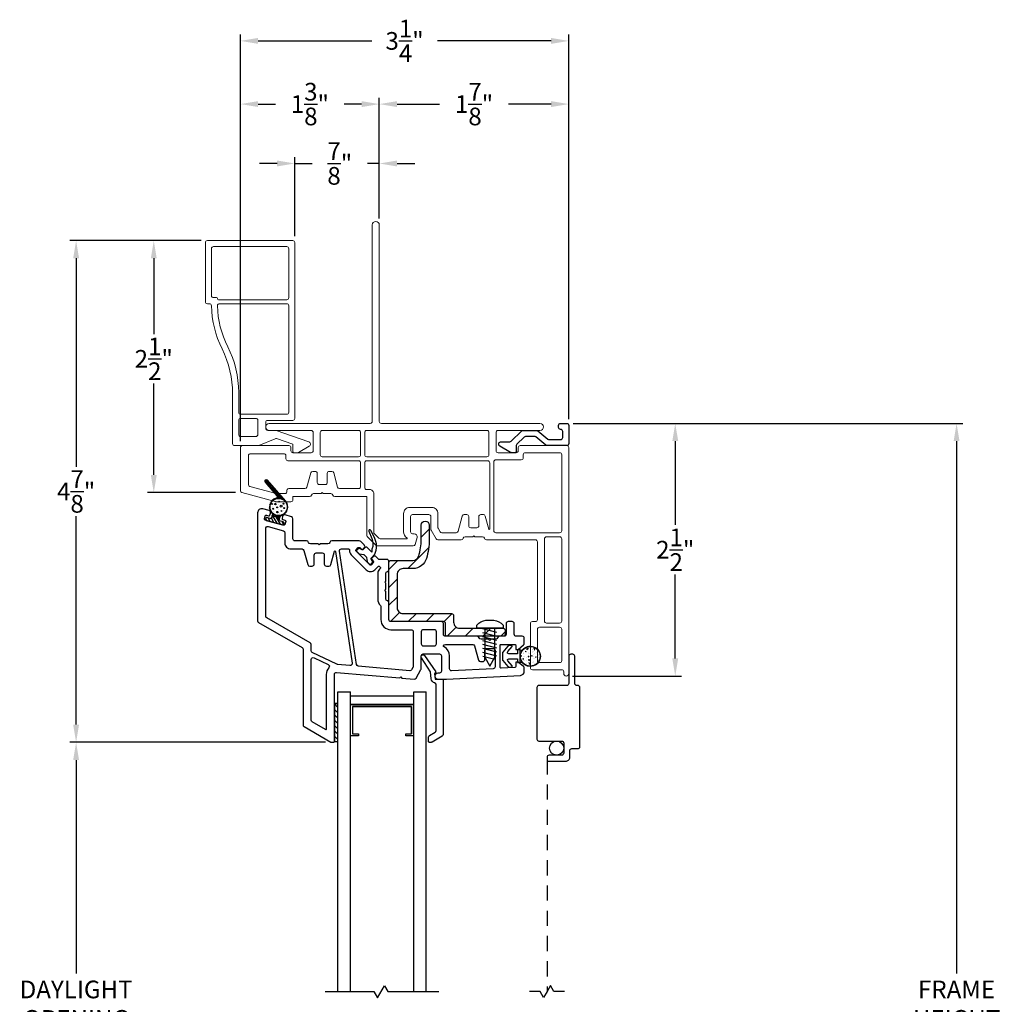
# Model space of a CAD drawing. Extents: x 137.6 to 155.6, y 15.6 to 45.
# Drawn here: x 142.9 to 152.6, y 35.2 to 45 of the extents above; entities that cross this region are included whole.
import ezdxf

# ---------------------------------------------------------------- set-up
doc = ezdxf.new("R2010")
doc.units = 0
doc.header["$LTSCALE"] = 0.3
doc.header["$MEASUREMENT"] = 0
doc.linetypes.add('DASHED', pattern=[0.75, 0.5, -0.25])
doc.linetypes.add('HIDDEN2', pattern=[0.1875, 0.125, -0.0625])
doc.layers.add('HIDDEN', color=1, linetype='HIDDEN2')
doc.styles.add('ARCHITECTURAL', font='simplex.shx')
doc.dimstyles.new('DIM-MMSTACKED', dxfattribs={"dimscale": 0, "dimtxt": 0.125, "dimasz": 0.125, "dimexe": 0.063, "dimexo": 0.063, "dimgap": 0.07, "dimtad": 0, "dimtih": 1, "dimtoh": 1, "dimdec": 4, "dimzin": 4, "dimdsep": 46, "dimlunit": 4, "dimtxsty": 'ARCHITECTURAL', "dimcen": 0.02, "dimclrt": 7, "dimadec": 0, "dimazin": 0, "dimtfac": 0.75, "dimtdec": 4, "dimtmove": 2, "dimatfit": 3, "dimfxl": 0, "dimfrac": 1, "dimtolj": 1, "dimtzin": 4, "dimarcsym": 0})

# ---------------------------------------------------------------- blocks, each defined once
blk = doc.blocks.new('*D5')
at = {"color": 0, "lineweight": -2, "ltscale": 3.333333}
for p, q in [((145.9114, 37.8283), (143.3798, 37.8283)), ((143.4428, 37.6533), (143.4428, 35.5391)), ((143.4428, 32.8183), (143.4428, 34.9325)), ((145.9114, 32.6433), (143.3798, 32.6433))]:
    blk.add_line(p, q, dxfattribs=at)
at = {"color": 0, "ltscale": 3.333333}
for points in [[(143.4137, 37.6533), (143.472, 37.6533), (143.4428, 37.8283)], [(143.4137, 32.8183), (143.472, 32.8183), (143.4428, 32.6433)]]:
    blk.add_solid(points, dxfattribs=at)
at = {"layer": 'Defpoints', "color": 0, "ltscale": 3.333333}
for p in [(145.9744, 37.8283), (143.4428, 32.6433), (145.9744, 32.6433)]:
    blk.add_point(p, dxfattribs=at)
at = {"color": 7, "ltscale": 3.333333, "insert": (143.4428, 35.4691), "char_height": 0.175, "attachment_point": 2, "style": 'ARCHITECTURAL'}
blk.add_mtext('\\A1;DAYLIGHT\\POPENING', dxfattribs=at)
blk = doc.blocks.new('*D6')
at = {"color": 0, "lineweight": -2, "ltscale": 3.333333}
for p, q in [((145.069, 41.2653), (145.069, 44.2103)), ((146.444, 43.0138), (146.444, 44.2103)), ((145.244, 44.1473), (145.4157, 44.1473)), ((146.269, 44.1473), (146.0973, 44.1473))]:
    blk.add_line(p, q, dxfattribs=at)
at = {"color": 0, "ltscale": 3.333333}
for points in [[(145.244, 44.1764), (145.244, 44.1181), (145.069, 44.1473)], [(146.269, 44.1764), (146.269, 44.1181), (146.444, 44.1473)]]:
    blk.add_solid(points, dxfattribs=at)
at = {"layer": 'Defpoints', "color": 0, "ltscale": 3.333333}
for p in [(146.444, 44.1473), (146.444, 42.9508), (145.069, 41.2023)]:
    blk.add_point(p, dxfattribs=at)
at = {"color": 7, "ltscale": 3.333333, "insert": (145.7565, 44.1473), "char_height": 0.175, "attachment_point": 5, "style": 'ARCHITECTURAL'}
blk.add_mtext('\\A1;1\\S3/8;"', dxfattribs=at)
blk = doc.blocks.new('*D7')
at = {"color": 0, "lineweight": -2, "ltscale": 3.333333}
for p, q in [((146.444, 43.0138), (146.444, 44.2103)), ((148.319, 41.029), (148.319, 44.2103)), ((146.619, 44.1473), (147.0407, 44.1473)), ((148.144, 44.1473), (147.7223, 44.1473))]:
    blk.add_line(p, q, dxfattribs=at)
at = {"color": 0, "ltscale": 3.333333}
for points in [[(146.619, 44.1764), (146.619, 44.1181), (146.444, 44.1473)], [(148.144, 44.1764), (148.144, 44.1181), (148.319, 44.1473)]]:
    blk.add_solid(points, dxfattribs=at)
at = {"layer": 'Defpoints', "color": 0, "ltscale": 3.333333}
for p in [(148.319, 44.1473), (146.444, 42.9508), (148.319, 40.966)]:
    blk.add_point(p, dxfattribs=at)
at = {"color": 7, "ltscale": 3.333333, "insert": (147.3815, 44.1473), "char_height": 0.175, "attachment_point": 5, "style": 'ARCHITECTURAL'}
blk.add_mtext('\\A1;1\\S7/8;"', dxfattribs=at)
blk = doc.blocks.new('*D8')
at = {"color": 0, "lineweight": -2, "ltscale": 3.333333}
for p, q in [((148.362, 40.986), (152.2208, 40.986)), ((152.1578, 40.811), (152.1578, 35.5391)), ((152.1578, 29.6606), (152.1578, 34.9325)), ((148.362, 29.4856), (152.2208, 29.4856))]:
    blk.add_line(p, q, dxfattribs=at)
at = {"color": 0, "ltscale": 3.333333}
for points in [[(152.1286, 40.811), (152.1869, 40.811), (152.1578, 40.986)], [(152.1286, 29.6606), (152.1869, 29.6606), (152.1578, 29.4856)]]:
    blk.add_solid(points, dxfattribs=at)
at = {"layer": 'Defpoints', "color": 0, "ltscale": 3.333333}
for p in [(148.299, 40.986), (148.299, 29.4856), (152.1578, 29.4856)]:
    blk.add_point(p, dxfattribs=at)
at = {"color": 7, "ltscale": 3.333333, "insert": (152.1578, 35.2358), "char_height": 0.175, "attachment_point": 5, "style": 'ARCHITECTURAL'}
blk.add_mtext('\\A1;FRAME\\PHEIGHT', dxfattribs=at)
blk = doc.blocks.new('*D10')
at = {"color": 0, "lineweight": -2, "ltscale": 3.333333}
for p, q in [((145.069, 40.8088), (145.069, 44.8359)), ((145.244, 44.7729), (146.3698, 44.7729)), ((148.144, 44.7729), (147.0182, 44.7729)), ((148.319, 41.029), (148.319, 44.8359))]:
    blk.add_line(p, q, dxfattribs=at)
at = {"color": 0, "ltscale": 3.333333}
for points in [[(145.244, 44.8021), (145.244, 44.7437), (145.069, 44.7729)], [(148.144, 44.8021), (148.144, 44.7437), (148.319, 44.7729)]]:
    blk.add_solid(points, dxfattribs=at)
at = {"layer": 'Defpoints', "color": 0, "ltscale": 3.333333}
for p in [(148.319, 44.7729), (148.319, 40.966), (145.069, 40.7458)]:
    blk.add_point(p, dxfattribs=at)
at = {"color": 7, "ltscale": 3.333333, "insert": (146.694, 44.7729), "char_height": 0.175, "attachment_point": 5, "style": 'ARCHITECTURAL'}
blk.add_mtext('\\A1;3\\S1/4;"', dxfattribs=at)
blk = doc.blocks.new('*D11')
at = {"color": 0, "lineweight": -2, "ltscale": 3.333333}
for p, q in [((148.362, 40.986), (149.4362, 40.986)), ((149.3732, 40.811), (149.3732, 39.9803)), ((149.3732, 38.6595), (149.3732, 39.4903)), ((148.357, 38.4845), (149.4362, 38.4845))]:
    blk.add_line(p, q, dxfattribs=at)
at = {"color": 0, "ltscale": 3.333333}
for points in [[(149.344, 40.811), (149.4024, 40.811), (149.3732, 40.986)], [(149.344, 38.6595), (149.4024, 38.6595), (149.3732, 38.4845)]]:
    blk.add_solid(points, dxfattribs=at)
at = {"layer": 'Defpoints', "color": 0, "ltscale": 3.333333}
for p in [(148.299, 40.986), (148.294, 38.4845), (149.3732, 38.4845)]:
    blk.add_point(p, dxfattribs=at)
at = {"color": 7, "ltscale": 3.333333, "insert": (149.3732, 39.7353), "char_height": 0.175, "attachment_point": 5, "style": 'ARCHITECTURAL'}
blk.add_mtext('\\A1;2\\S1/2;"', dxfattribs=at)
blk = doc.blocks.new('*D12')
at = {"color": 0, "lineweight": -2, "ltscale": 3.333333}
for p, q in [((144.679, 42.7958), (144.1484, 42.7958)), ((144.2114, 42.6208), (144.2114, 41.8702)), ((144.2114, 40.4756), (144.2114, 41.3802)), ((145.0207, 40.3006), (144.1484, 40.3006))]:
    blk.add_line(p, q, dxfattribs=at)
at = {"color": 0, "ltscale": 3.333333}
for points in [[(144.1823, 42.6208), (144.2406, 42.6208), (144.2114, 42.7958)], [(144.1823, 40.4756), (144.2406, 40.4756), (144.2114, 40.3006)]]:
    blk.add_solid(points, dxfattribs=at)
at = {"layer": 'Defpoints', "color": 0, "ltscale": 3.333333}
for p in [(144.742, 42.7958), (144.2114, 40.3006), (145.0837, 40.3006)]:
    blk.add_point(p, dxfattribs=at)
at = {"color": 7, "ltscale": 3.333333, "insert": (144.2114, 41.6252), "char_height": 0.175, "attachment_point": 5, "style": 'ARCHITECTURAL'}
blk.add_mtext('\\A1;2\\S1/2;"', dxfattribs=at)
blk = doc.blocks.new('*D28')
at = {"color": 0, "lineweight": -2, "ltscale": 3.333333}
for p, q in [((144.679, 42.7958), (143.3798, 42.7958)), ((143.4428, 42.6208), (143.4428, 40.557)), ((143.4428, 38.0033), (143.4428, 40.067)), ((145.9114, 37.8283), (143.3798, 37.8283))]:
    blk.add_line(p, q, dxfattribs=at)
at = {"color": 0, "ltscale": 3.333333}
for points in [[(143.4137, 42.6208), (143.472, 42.6208), (143.4428, 42.7958)], [(143.4137, 38.0033), (143.472, 38.0033), (143.4428, 37.8283)]]:
    blk.add_solid(points, dxfattribs=at)
at = {"layer": 'Defpoints', "color": 0, "ltscale": 3.333333}
for p in [(144.742, 42.7958), (143.4428, 37.8283), (145.9744, 37.8283)]:
    blk.add_point(p, dxfattribs=at)
at = {"color": 7, "ltscale": 3.333333, "insert": (143.4428, 40.312), "char_height": 0.175, "attachment_point": 5, "style": 'ARCHITECTURAL'}
blk.add_mtext('\\A1;4\\S7/8;"', dxfattribs=at)
blk = doc.blocks.new('*D29')
at = {"color": 0, "lineweight": -2, "ltscale": 3.333333}
for p, q in [((145.607, 42.8388), (145.607, 43.6223)), ((146.444, 43.0138), (146.444, 43.6223)), ((145.432, 43.5593), (145.257, 43.5593)), ((145.607, 43.5593), (145.7781, 43.5593)), ((146.444, 43.5593), (146.3265, 43.5593)), ((146.619, 43.5593), (146.794, 43.5593))]:
    blk.add_line(p, q, dxfattribs=at)
at = {"color": 0, "ltscale": 3.333333}
for points in [[(145.432, 43.5885), (145.432, 43.5302), (145.607, 43.5593)], [(146.619, 43.5885), (146.619, 43.5302), (146.444, 43.5593)]]:
    blk.add_solid(points, dxfattribs=at)
at = {"layer": 'Defpoints', "color": 0, "ltscale": 3.333333}
for p in [(146.444, 43.5593), (146.444, 42.9508), (145.607, 42.7758)]:
    blk.add_point(p, dxfattribs=at)
at = {"color": 7, "ltscale": 3.333333, "insert": (146.0523, 43.5593), "char_height": 0.175, "attachment_point": 5, "style": 'ARCHITECTURAL'}
blk.add_mtext('\\A1;\\S7/8;"', dxfattribs=at)

msp = doc.modelspace()

# ---------------------------------------------------------------- linework, layer by layer
at = {"lineweight": 5}
for points in [[(145.769, 40.9158), (145.3539, 40.9158, -0.997159), (145.3539, 40.9858), (146.354, 40.9858, 0.414214), (146.374, 41.0058), (146.374, 42.9508, -1), (146.444, 42.9508), (146.444, 41.0058, 0.414214), (146.464, 40.9858), (148.0341, 40.9858, -0.997159), (148.0341, 40.9158), (147.619, 40.9158)], [(147.619, 40.9158, 0.414214), (147.599, 40.8958), (147.599, 40.7158, 0.414214), (147.619, 40.6958), (147.799, 40.6958, 0.414214), (147.819, 40.7158), (147.819, 40.7458, -0.414214), (147.839, 40.7658), (148.299, 40.7658, -0.414214), (148.319, 40.7458), (148.319, 38.5095, -1), (148.269, 38.5095), (148.269, 38.527, 0.414214), (148.249, 38.547), (147.959, 38.547, -0.414214), (147.939, 38.567), (147.939, 39.0033, -0.414214), (147.959, 39.0233), (147.989, 39.0233, 0.414214), (148.009, 39.0433), (148.009, 39.8133, 0.414214), (147.989, 39.8333), (147.504, 39.8333, -0.341999), (147.4846, 39.8483, 0.341999), (147.4653, 39.8633), (147.3896, 39.8633), (147.379, 39.8739), (147.3684, 39.8633), (147.2927, 39.8633, 0.341999), (147.2734, 39.8483, -0.341999), (147.254, 39.8333), (147.0233, 39.8333, -0.267949), (147.006, 39.8433), (146.9567, 39.9287, -0.131652), (146.954, 39.9387), (146.954, 40.0633, 0.414214), (146.934, 40.0833), (146.774, 40.0833, 0.414214), (146.754, 40.0633), (146.754, 39.9133, 0.414214), (146.774, 39.8933), (146.789, 39.8933, -0.493145), (146.818, 39.8555), (146.7999, 39.7881, -0.339454), (146.7806, 39.7733), (146.4248, 39.7733, -0.198912), (146.4106, 39.7792), (146.3249, 39.8649, -0.198912), (146.319, 39.8791), (146.319, 40.2608), (146.0027, 40.2608, -0.341999), (145.9834, 40.2758, 0.341999), (145.964, 40.2908), (145.8896, 40.2908), (145.879, 40.3014), (145.8684, 40.2908), (145.7927, 40.2908, 0.341999), (145.7734, 40.2758, -0.341999), (145.754, 40.2608), (145.589, 40.2608), (145.589, 40.2308, -0.414214), (145.569, 40.2108), (145.4167, 40.2108, -0.066493), (145.4114, 40.2115), (145.0837, 40.3006, -0.3384), (145.069, 40.3199), (145.069, 40.7458, -0.414214), (145.089, 40.7658), (145.549, 40.7658, -0.414214), (145.569, 40.7458), (145.569, 40.7158, 0.414214), (145.589, 40.6958), (145.769, 40.6958, 0.414214), (145.789, 40.7158), (145.789, 40.8958, 0.414214), (145.769, 40.9158)], [(147.5971, 39.9033), (148.229, 39.9033, 0.414214), (148.249, 39.9233), (148.249, 40.6758, 0.414214), (148.229, 40.6958), (147.889, 40.6958, 0.414214), (147.869, 40.6758), (147.869, 40.6458, -0.414214), (147.849, 40.6258), (147.5971, 40.6258, 0.414214), (147.5771, 40.6058), (147.5771, 39.9233, 0.414214), (147.5971, 39.9033)], [(146.684, 39.9125), (146.684, 40.0933, -0.414214), (146.744, 40.1533), (146.964, 40.1533, -0.414214), (147.024, 40.0933), (147.024, 39.9574, 0.131652), (147.0267, 39.9474), (147.0464, 39.9133, 0.267949), (147.0637, 39.9033), (147.2056, 39.9033, 0.339454), (147.2249, 39.9181), (147.2652, 40.0685, -0.339454), (147.2845, 40.0833), (147.309, 40.0833, -0.414214), (147.329, 40.0633), (147.329, 39.9733, 0.414214), (147.349, 39.9533), (147.379, 39.9533), (147.409, 39.9533, 0.414214), (147.429, 39.9733), (147.429, 40.0633, -0.414214), (147.449, 40.0833), (147.4735, 40.0833, -0.339454), (147.4928, 40.0685), (147.5273, 39.94, 0.876976), (147.5371, 39.9413), (147.5371, 40.5958, 0.414214), (147.5171, 40.6158), (146.319, 40.6158, 0.414214), (146.299, 40.5958), (146.299, 40.3508, 0.414214), (146.319, 40.3308), (146.349, 40.3308, -0.414214), (146.389, 40.2908), (146.389, 39.9081, 0.198912), (146.3949, 39.8939), (146.4396, 39.8492, 0.198912), (146.4538, 39.8433), (146.7153, 39.8433, 0.760246), (146.7179, 39.8526, -0.263162), (146.684, 39.9126)]]:
    msp.add_lwpolyline(points, format="xyb", dxfattribs=at)
at = {"linetype": 'Continuous', "lineweight": 5}
for points in [[(145.2424, 40.7658, 0.097582), (145.25, 40.7673), (145.4135, 40.8343, -0.157727), (145.4258, 40.8353), (145.5895, 40.7808), (145.5895, 40.7058, 0.414214), (145.5995, 40.6958), (145.6349, 40.6958, 0.131652), (145.6449, 40.6985), (145.75, 40.7591, 0.64413), (145.7456, 40.8045), (145.4226, 40.9147, 0.082447), (145.4162, 40.9158), (145.339, 40.9158, -0.414214), (145.319, 40.9358), (145.319, 40.9958, -0.414214), (145.339, 41.0158), (145.587, 41.0158, 0.414214), (145.607, 41.0358), (145.607, 42.7758, 0.414214), (145.587, 42.7958), (144.742, 42.7958, 0.414214), (144.722, 42.7758), (144.722, 42.1908, 0.414214), (144.742, 42.1708), (144.7622, 42.1708, -0.408482), (144.7822, 42.1512, 0.111143), (144.887, 41.7247, -0.116109), (144.992, 41.2787), (144.992, 40.7858, 0.414214), (145.012, 40.7658)], [(145.547, 42.2308), (145.547, 42.7158, 0.414214), (145.527, 42.7358), (144.802, 42.7358, 0.414214), (144.782, 42.7158), (144.782, 42.2508, 0.414214), (144.802, 42.2308), (144.8308, 42.2308, -0.376374), (144.8407, 42.2221), (144.8411, 42.2195, 0.376374), (144.851, 42.2108), (145.527, 42.2108, 0.414214)], [(145.547, 41.0958), (145.547, 42.1508, 0.414214), (145.527, 42.1708), (144.8622, 42.1708, 0.420596), (144.8422, 42.1504, 0.112433), (144.9437, 41.7454, -0.117941), (145.052, 41.2929), (145.052, 41.0958, 0.414214), (145.072, 41.0758), (145.527, 41.0758, 0.414214)], [(145.242, 41.0158), (145.242, 40.8758, -0.414214), (145.222, 40.8558), (145.072, 40.8558, -0.414214), (145.052, 40.8758), (145.052, 41.0158, -0.414214), (145.072, 41.0358), (145.222, 41.0358, -0.414214)]]:
    msp.add_lwpolyline(points, format="xyb", close=True, dxfattribs=at)
at = {"ltscale": 3.333333}
for points in [[(147.638, 40.7592, -0.64413), (147.6424, 40.8045), (147.7347, 40.8045, 0.193811), (147.7486, 40.8101), (147.8529, 40.9104, -0.193811), (147.8667, 40.916), (148.0016, 40.916, -0.173778), (148.0143, 40.9114), (148.1127, 40.8304, 0.173778), (148.1254, 40.8259), (148.239, 40.8259, 0.414578), (148.259, 40.8459), (148.2589, 40.906, 0.41381), (148.2389, 40.926, -0.41381), (148.2189, 40.946), (148.2189, 40.966, -0.414214), (148.2389, 40.986), (148.299, 40.986, -0.414214), (148.319, 40.966), (148.319, 40.7859, -0.414214), (148.299, 40.7658), (148.1039, 40.7658), (148.0967, 40.7658), (148.0912, 40.7704), (147.9928, 40.8514, 0.173778), (147.9801, 40.8559), (147.8909, 40.8559, 0.193811), (147.877, 40.8503), (147.8047, 40.7808, 0.204024), (147.7986, 40.7664), (147.7986, 40.7058, -0.414214), (147.7886, 40.6958), (147.7531, 40.6958, -0.131652), (147.7431, 40.6985)], [(147.716, 38.6335, -0.637612), (147.726, 38.6549), (147.8131, 38.6549), (147.8131, 38.6174), (147.8381, 38.6174), (147.8381, 38.7424), (147.8131, 38.7424), (147.8131, 38.7049), (147.726, 38.7049, -0.637612), (147.716, 38.7263), (147.7576, 38.7756, 0.637612), (147.7528, 38.7859), (147.7265, 38.7859, 0.22129), (147.7166, 38.7813), (147.6661, 38.7213, 0.176724), (147.6631, 38.7129), (147.6631, 38.6469, 0.176724), (147.6661, 38.6385), (147.7166, 38.5785, 0.22129), (147.7265, 38.5739), (147.7528, 38.5739, 0.637612), (147.7576, 38.5842)]]:
    msp.add_lwpolyline(points, format="xyb", close=True, dxfattribs=at)
at = {"lineweight": 5}
for points in [[(145.859, 40.8958), (145.859, 40.6758, 0.414214), (145.879, 40.6558), (146.239, 40.6558, 0.414214), (146.259, 40.6758), (146.259, 40.8958, 0.414214), (146.239, 40.9158), (145.879, 40.9158, 0.414214)], [(147.529, 40.8958, 0.414214), (147.509, 40.9158), (146.319, 40.9158, 0.414214), (146.299, 40.8958), (146.299, 40.6758, 0.414214), (146.319, 40.6558), (147.509, 40.6558, 0.414214), (147.529, 40.6758)], [(145.519, 40.6658, 0.414214), (145.499, 40.6858), (145.169, 40.6858, 0.414214), (145.149, 40.6658), (145.149, 40.3811, 0.3384), (145.1637, 40.3618), (145.4221, 40.2915, 0.066493), (145.4274, 40.2908), (145.509, 40.2908, 0.490314), (145.5284, 40.3158, -0.490314), (145.5477, 40.3408), (145.7082, 40.3408, 0.339454), (145.7276, 40.3556), (145.7652, 40.496, -0.339454), (145.7845, 40.5108), (145.809, 40.5108, -0.414214), (145.829, 40.4908), (145.829, 40.4008, 0.414214), (145.849, 40.3808), (145.909, 40.3808, 0.414214), (145.929, 40.4008), (145.929, 40.4908, -0.414214), (145.949, 40.5108), (145.9735, 40.5108, -0.339454), (145.9928, 40.496), (146.0304, 40.3556, 0.339454), (146.0498, 40.3408), (146.239, 40.3408, 0.414214), (146.259, 40.3608), (146.259, 40.5958, 0.414214), (146.239, 40.6158), (145.539, 40.6158, -0.414214), (145.519, 40.6358)], [(148.079, 39.0283), (148.079, 39.8433, -0.414214), (148.099, 39.8633), (148.229, 39.8633, -0.414214), (148.249, 39.8433), (148.249, 39.0283, -0.414214), (148.229, 39.0083), (148.099, 39.0083, -0.414214)], [(148.009, 38.9483), (148.009, 38.637, 0.414214), (148.029, 38.617), (148.229, 38.617, 0.414214), (148.249, 38.637), (148.249, 38.9483, 0.414214), (148.229, 38.9683), (148.029, 38.9683, 0.414214)]]:
    msp.add_lwpolyline(points, format="xyb", close=True, dxfattribs=at)
at = {"lineweight": 15}
msp.add_lwpolyline([(148.0912, 40.7704, 0.173778), (148.1039, 40.7658)], format="xyb", dxfattribs=at)
for points in [[(145.4224, 40.2454, 0.573034), (145.3832, 40.0951, -0.267949), (145.3858, 40.0855), (145.3766, 40.0511, -0.198912), (145.3813, 40.0572), (145.3961, 40.0658), (145.3813, 40.0572, 0.198912), (145.3766, 40.0511), (145.3741, 40.0416), (145.332, 40.0529, 0.414214), (145.3198, 40.0458), (145.3177, 40.0381, 0.414214), (145.3248, 40.0258), (145.4861, 39.9826, 0.414214), (145.4984, 39.9897), (145.5004, 39.9974, 0.414214), (145.4934, 40.0097), (145.4513, 40.0209), (145.4539, 40.0304, 0.198912), (145.4529, 40.038, -0.198912), (145.4539, 40.0304), (145.4539, 40.0304), (145.4631, 40.0648, -0.267949), (145.4702, 40.0718, 0.554995), (145.5147, 40.218), (145.3357, 40.423, 1), (145.3131, 40.4033), (145.4297, 40.2697, -0.55076)], [(145.4037, 40.0668), (145.4382, 40.0576), (145.4037, 40.0668, 0.198912), (145.3961, 40.0658, -0.198912)], [(145.4443, 40.0529), (145.4529, 40.038), (145.4443, 40.0529, 0.198912), (145.4382, 40.0576, -0.198912)], [(147.179, 39.0183, 0.414214), (147.239, 38.9583), (147.669, 38.9583, -0.414214), (147.689, 38.9383), (147.689, 38.8983, -0.414214), (147.669, 38.8783), (147.119, 38.8783, -0.414214), (147.099, 38.8983), (147.099, 39.0033, 0.414214), (147.079, 39.0233), (146.559, 39.0233, -0.414214), (146.539, 39.0433), (146.539, 39.6087, -0.414214), (146.559, 39.6287), (146.7762, 39.6287, 0.330791), (146.8337, 39.6714, 0.07337), (146.8581, 39.8372), (146.8581, 39.9787, -1), (146.9381, 39.9787), (146.9381, 39.8372, -0.07337), (146.9103, 39.6483, -0.330791), (146.7762, 39.5487), (146.679, 39.5487, 0.414214), (146.619, 39.4887), (146.619, 39.1633, 0.414214), (146.679, 39.1033), (147.159, 39.1033, -0.414214), (147.179, 39.0833)], [(146.0086, 39.7191), (146.1752, 38.6121, -0.485359), (146.1537, 38.5892), (146.0313, 38.5999, -0.089854), (146.0244, 38.6018), (145.7804, 38.7184, -0.288929), (145.769, 38.7365), (145.769, 38.7957, 0.267949), (145.759, 38.813), (145.329, 39.0613, -0.267949), (145.319, 39.0786), (145.319, 39.9446, -0.494322), (145.3442, 39.9639), (145.4942, 39.9231, -0.3384), (145.509, 39.9038), (145.509, 39.8028, 0.414214), (145.569, 39.7428), (145.6788, 39.7428, -0.339454), (145.6982, 39.728), (145.7358, 39.5876, 0.339454), (145.7551, 39.5728), (145.7796, 39.5728, 0.414214), (145.7996, 39.5928), (145.7996, 39.6828, -0.414214), (145.8196, 39.7028), (145.8796, 39.7028, -0.414214), (145.8996, 39.6828), (145.8996, 39.5928, 0.414214), (145.9196, 39.5728), (145.9441, 39.5728, 0.339454), (145.9634, 39.5876), (145.9988, 39.7196, -0.812967)], [(146.2176, 38.599), (146.0489, 39.7198, -0.458681), (146.0687, 39.7428), (146.138, 39.7428, -0.436825), (146.148, 39.732, 0.218893), (146.1654, 39.685), (146.3139, 39.5365, 0.414214), (146.3987, 39.5365), (146.4327, 39.5705, -0.414214), (146.4468, 39.5705), (146.4539, 39.5634, -0.414214), (146.4539, 39.5493), (146.4466, 39.542, 0.198912), (146.429, 39.4996), (146.429, 39.2483, 0.182676), (146.454, 39.1822, -0.182676), (146.459, 39.1689), (146.459, 39.0433, 0.414214), (146.559, 38.9433), (146.759, 38.9433, -0.414214), (146.779, 38.9233), (146.779, 38.5791, -0.131652), (146.7763, 38.5691), (146.7638, 38.5474, -0.291473), (146.7448, 38.5375), (146.2357, 38.582, -0.346476)], [(147.4994, 39.0387), (147.5774, 39.0387, -0.18146), (147.6684, 38.9883), (147.6684, 38.9583), (147.5884, 38.9583), (147.4085, 38.9583), (147.4085, 38.9883, -0.18146)], [(147.009, 38.8033), (147.009, 38.9233, 0.414214), (146.989, 38.9433), (146.879, 38.9433, 0.414214), (146.859, 38.9233), (146.859, 38.8033, 0.414214), (146.879, 38.7833), (146.989, 38.7833, 0.414214)], [(147.489, 38.6483), (147.489, 38.7383, -0.414214), (147.509, 38.7583), (147.569, 38.7583, -0.414214), (147.589, 38.7383), (147.589, 38.5773, -0.399092), (147.57, 38.5574), (147.16, 38.5361, -0.429498), (147.139, 38.556), (147.139, 38.6833, 0.280776), (147.0848, 38.7722, -0.358354), (147.0798, 38.7839, -0.333977), (147.099, 38.7983), (147.3682, 38.7983, -0.339454), (147.3876, 38.7835), (147.4252, 38.6431, 0.339454), (147.4445, 38.6283), (147.469, 38.6283, 0.414214)], [(145.7976, 38.6658), (145.9382, 38.5987, -0.50012), (145.9445, 38.5673, 0.184526), (145.919, 38.5006), (145.919, 37.9582, -0.57735), (145.9115, 37.9539), (145.779, 38.0304, -0.267949), (145.769, 38.0477), (145.769, 38.6478, -0.551675)]]:
    msp.add_lwpolyline(points, format="xyb", close=True)
at = {"color": 1}
for points in [[(145.3223, 40.3927), (145.3118, 40.4214)], [(145.3451, 40.3666), (145.3227, 40.4281)], [(145.3679, 40.3404), (145.3394, 40.4187)], [(145.3907, 40.3143), (145.3622, 40.3925)], [(145.4135, 40.2882), (145.3851, 40.3664)], [(145.443, 40.2437), (145.4079, 40.3403)], [(145.4565, 40.2432), (145.4307, 40.3141)], [(145.4709, 40.2403), (145.4535, 40.288)], [(145.4865, 40.234), (145.4763, 40.2619)], [(145.3628, 40.1716), (145.3596, 40.1806)], [(145.3687, 40.1921), (145.3663, 40.1988)], [(145.3767, 40.2067), (145.3746, 40.2124)], [(145.3859, 40.218), (145.384, 40.2232)], [(145.3874, 40.1668), (145.3874, 40.1668)], [(145.396, 40.2268), (145.3942, 40.2317)], [(145.4068, 40.2337), (145.405, 40.2385)], [(145.4182, 40.2388), (145.4165, 40.2435)], [(145.4209, 40.2163), (145.4209, 40.2163)], [(145.4303, 40.2421), (145.428, 40.2484)], [(145.443, 40.1829), (145.443, 40.1829)], [(145.4777, 40.2142), (145.4777, 40.2142)], [(145.5044, 40.2214), (145.4991, 40.2357)], [(145.5099, 40.1698), (145.5099, 40.1698)], [(145.536, 40.1709), (145.523, 40.2068)], [(145.3729, 40.1075), (145.3572, 40.1504)], [(145.3895, 40.0619), (145.3837, 40.0777)], [(145.4009, 40.0671), (145.3908, 40.0949)], [(145.398, 40.1127), (145.398, 40.1127)], [(145.4154, 40.0637), (145.4084, 40.083)], [(145.4302, 40.0597), (145.4239, 40.0769)], [(145.4488, 40.0451), (145.4382, 40.0742)], [(145.448, 40.1303), (145.448, 40.1303)], [(145.4596, 40.0519), (145.4516, 40.0739)], [(145.4594, 40.0926), (145.4594, 40.0926)], [(145.4664, 40.0699), (145.4643, 40.0756)], [(145.4781, 40.0743), (145.4763, 40.079)], [(145.4895, 40.0795), (145.4878, 40.0843)], [(145.4965, 40.1197), (145.4965, 40.1197)], [(145.5003, 40.0863), (145.4985, 40.0913)], [(145.5104, 40.0951), (145.5085, 40.1003)], [(145.5198, 40.106), (145.5177, 40.1117)], [(145.528, 40.1198), (145.5255, 40.1266)], [(145.5345, 40.1385), (145.5311, 40.1478)], [(145.3303, 40.0244), (145.3193, 40.0434)], [(145.3645, 40.0152), (145.3475, 40.0446)], [(145.3986, 40.006), (145.3753, 40.0464)], [(145.3787, 40.055), (145.3781, 40.0566)], [(145.4328, 39.9969), (145.3938, 40.0644)], [(145.4669, 39.9877), (145.4245, 40.0612)], [(145.454, 40.0308), (145.454, 40.0308)], [(145.4967, 39.9862), (145.4841, 40.008)], [(145.999, 38.2079), (146.034, 38.1729)], [(145.999, 38.1548), (146.034, 38.1198)], [(145.999, 38.1018), (146.034, 38.0668)], [(145.999, 38.0488), (146.034, 38.0138)], [(145.999, 37.9957), (146.034, 37.9607)], [(145.999, 37.9427), (146.034, 37.9077)], [(145.999, 37.8897), (146.034, 37.8547)]]:
    msp.add_lwpolyline(points, dxfattribs=at)
at = {"lineweight": 5}
msp.add_lwpolyline([(145.529, 40.3108), (145.529, 40.3108)], dxfattribs=at)
msp.add_lwpolyline([(145.9733, 39.8228, 0.341999), (145.954, 39.8078, -0.341999), (145.9346, 39.7928), (145.8602, 39.7928), (145.8496, 39.7822), (145.839, 39.7928), (145.7633, 39.7928, -0.341999), (145.744, 39.8078, 0.341999), (145.7246, 39.8228), (145.609, 39.8228, -0.414214), (145.589, 39.8428), (145.589, 40.0426, 0.3384), (145.5742, 40.0619), (145.5113, 40.0791, 0.414214), (145.4868, 40.065), (145.4815, 40.0457, 0.414214), (145.4885, 40.0334), (145.5102, 40.0275, -0.414214), (145.5173, 40.0153), (145.5094, 39.9863, -0.414214), (145.4971, 39.9793), (145.3138, 40.0292, -0.414214), (145.3068, 40.0414), (145.3146, 40.0704, -0.414214), (145.3269, 40.0774), (145.3486, 40.0715, 0.414214), (145.3609, 40.0785), (145.3661, 40.0978, 0.414214), (145.3521, 40.1224), (145.2895, 40.1394, 0.494322), (145.239, 40.1008), (145.239, 39.0324, 0.267949), (145.249, 39.0151), (145.679, 38.7669, -0.267949), (145.689, 38.7495), (145.689, 38.0015, 0.267949), (145.699, 37.9842), (145.9644, 37.831, 0.131652), (145.9744, 37.8283), (145.989, 37.8283, 0.414214), (145.999, 37.8383), (145.999, 38.5006, -0.440011), (146.0207, 38.5205), (146.6456, 38.4659), (146.6571, 38.4755), (146.6667, 38.464), (146.788, 38.4534, 0.291473), (146.8071, 38.4633), (146.8563, 38.5487, 0.131652), (146.859, 38.5587), (146.859, 38.6833, -0.414214), (146.879, 38.7033), (147.039, 38.7033, -0.414214), (147.059, 38.6833), (147.059, 38.5333, -0.414214), (147.039, 38.5133), (147.024, 38.5133, 1), (147.024, 38.4533), (147.109, 38.4533), (147.8411, 38.4913, 0.399092), (147.879, 38.5313), (147.879, 38.5636, 0.221695), (147.8718, 38.5789), (147.819, 38.6233), (147.794, 38.6233), (147.794, 38.5785, -0.399092), (147.7845, 38.5685), (147.6495, 38.5615, -0.429498), (147.639, 38.5715), (147.639, 38.7883, -0.414214), (147.649, 38.7983), (147.784, 38.7983, -0.414214), (147.794, 38.7883), (147.794, 38.7483), (147.819, 38.7483), (147.8718, 38.7926, 0.221695), (147.879, 38.808), (147.879, 38.8583, 0.414214), (147.859, 38.8783), (147.799, 38.8783, -0.414214), (147.779, 38.8983), (147.779, 39.0033, 0.414214), (147.759, 39.0233), (147.719, 39.0233, 0.414214), (147.699, 39.0033), (147.699, 38.8983, -0.414214), (147.679, 38.8783), (147.634, 38.8783, 0.341999), (147.6146, 38.8633, -0.341999), (147.5953, 38.8483), (147.5496, 38.8483), (147.539, 38.8377), (147.5284, 38.8483), (147.4527, 38.8483, -0.341999), (147.4334, 38.8633, 0.341999), (147.414, 38.8783), (147.099, 38.8783, -0.414214), (147.079, 38.8983), (147.079, 39.0033, 0.414214), (147.059, 39.0233), (146.559, 39.0233, -0.414214), (146.539, 39.0433), (146.539, 39.2096, 0.341999), (146.524, 39.2289, -0.341999), (146.509, 39.2483), (146.509, 39.3227), (146.4984, 39.3333), (146.509, 39.3439), (146.509, 39.4027), (146.4984, 39.4133), (146.509, 39.4239), (146.509, 39.4996, -0.341999), (146.524, 39.5189, 0.341999), (146.539, 39.5383), (146.539, 39.6183, 0.414214), (146.519, 39.6383), (146.4466, 39.6383, -0.198912), (146.4325, 39.6442), (146.4111, 39.6656, 0.414214), (146.3828, 39.6656), (146.3687, 39.6514, 0.414214), (146.3687, 39.6373), (146.3846, 39.6214, -0.414214), (146.3846, 39.6072), (146.3634, 39.586, -0.414214), (146.3492, 39.586), (146.2149, 39.7204, -0.414214), (146.2149, 39.7345), (146.2361, 39.7557, -0.414214), (146.2502, 39.7557), (146.2661, 39.7398, 0.414214), (146.2803, 39.7398), (146.2944, 39.754, 0.414214), (146.2944, 39.7822), (146.2597, 39.8169, 0.198912), (146.2456, 39.8228), (145.9732, 39.8228)], format="xyb")
at = {"color": 8}
msp.add_lwpolyline([(146.3077, 39.759), (146.2852, 39.7366, -0.339454), (146.2732, 39.735), (146.2557, 39.7451, 0.339454), (146.2316, 39.7419), (146.2216, 39.732, 0.414214), (146.2216, 39.7178), (146.2418, 39.6976, 0.153915), (146.2472, 39.6948), (146.2874, 39.6877, -0.153915), (146.2928, 39.685), (146.3138, 39.6639, -0.153915), (146.3166, 39.6586), (146.3237, 39.6183, 0.153915), (146.3265, 39.613), (146.3467, 39.5928, 0.414214), (146.3608, 39.5928), (146.3707, 39.6027, 0.339454), (146.3739, 39.6269), (146.3638, 39.6443, -0.339454), (146.3654, 39.6564), (146.3994, 39.6904, 0.24357), (146.3948, 39.8558), (146.3583, 39.9266, 0.414214), (146.3449, 39.9309), (146.3441, 39.9305, 0.389178), (146.3395, 39.9179), (146.3683, 39.8475, -0.212518), (146.3701, 39.7418), (146.3701, 39.7107), (146.3218, 39.759, 0.414214)], format="xyb", close=True, dxfattribs=at)
at = {"color": 1, "ltscale": 3.333333}
for points in [[(146.8581, 39.8581), (146.9381, 39.9381)], [(146.7255, 39.5487), (146.9331, 39.7563)], [(146.539, 39.539), (146.6287, 39.6287)], [(146.539, 39.3622), (146.619, 39.4422)], [(146.539, 39.1854), (146.619, 39.2654)], [(146.5542, 39.0239), (146.6445, 39.1142)], [(146.7304, 39.0233), (146.8104, 39.1033)], [(146.9072, 39.0233), (146.9872, 39.1033)], [(147.0835, 39.0228), (147.1635, 39.1028)], [(147.116, 38.8785), (147.2058, 38.9683)], [(147.2925, 38.8783), (147.3725, 38.9583)], [(147.4693, 38.8783), (147.5493, 38.9583)], [(147.6461, 38.8783), (147.689, 38.9212)], [(147.8681, 38.7119), (147.8681, 38.7119)], [(147.8693, 38.7452), (147.8693, 38.7452)], [(147.8697, 38.7043), (147.8697, 38.7043)], [(147.8711, 38.7143), (147.8711, 38.7143)], [(147.8895, 38.7266), (147.8965, 38.7292)], [(147.8895, 38.7266), (147.8945, 38.7232)], [(147.8945, 38.7231), (147.8965, 38.7292)], [(147.8961, 38.7438), (147.8961, 38.7438)], [(147.9034, 38.7255), (147.9034, 38.7255)], [(147.9039, 38.752), (147.9088, 38.7577)], [(147.9039, 38.752), (147.9099, 38.7515)], [(147.9059, 38.7325), (147.9059, 38.7325)], [(147.9071, 38.7552), (147.9149, 38.7633)], [(147.9071, 38.7552), (147.916, 38.7538)], [(147.9099, 38.7514), (147.9088, 38.7577)], [(147.916, 38.7537), (147.9149, 38.7632)], [(147.92, 38.7194), (147.92, 38.7194)], [(147.9212, 38.7527), (147.9212, 38.7527)], [(147.9245, 38.712), (147.9245, 38.712)], [(147.9329, 38.7126), (147.9329, 38.7126)], [(147.9568, 38.7232), (147.9568, 38.7232)], [(147.9579, 38.7159), (147.9579, 38.7159)], [(147.9592, 38.7521), (147.9592, 38.7521)], [(147.9642, 38.7425), (147.9642, 38.7425)], [(147.9714, 38.7265), (147.9714, 38.7265)], [(147.9726, 38.7598), (147.9726, 38.7598)], [(147.9735, 38.7588), (147.9805, 38.7615)], [(147.9735, 38.7588), (147.9785, 38.7555)], [(147.9757, 38.7457), (147.9805, 38.7515)], [(147.9757, 38.7457), (147.9817, 38.7452)], [(147.9779, 38.7098), (147.9779, 38.7098)], [(147.9785, 38.7554), (147.9806, 38.7614)], [(147.9817, 38.7451), (147.9805, 38.7514)], [(147.9842, 38.7554), (147.9842, 38.7554)], [(147.9958, 38.7209), (147.9958, 38.7209)], [(148.0102, 38.721), (148.0102, 38.721)], [(148.0139, 38.7386), (148.0151, 38.7399)], [(148.0139, 38.7386), (148.0164, 38.7382)], [(148.0313, 38.7075), (148.0313, 38.7075)], [(147.8434, 38.6649), (147.8434, 38.6649)], [(147.8434, 38.6628), (147.8434, 38.6628)], [(147.8461, 38.6831), (147.8509, 38.6888)], [(147.8461, 38.6831), (147.8521, 38.6825)], [(147.8521, 38.6825), (147.8509, 38.6887)], [(147.8641, 38.6235), (147.8641, 38.6235)], [(147.8652, 38.654), (147.8722, 38.6567)], [(147.8652, 38.654), (147.8702, 38.6507)], [(147.8657, 38.6453), (147.8657, 38.6453)], [(147.8669, 38.6786), (147.8669, 38.6786)], [(147.8674, 38.6408), (147.8674, 38.6408)], [(147.8702, 38.6506), (147.8722, 38.6567)], [(147.8803, 38.6337), (147.8803, 38.6337)], [(147.8835, 38.6746), (147.8835, 38.6746)], [(147.8852, 38.6101), (147.8852, 38.6101)], [(147.9017, 38.6728), (147.9017, 38.6728)], [(147.9053, 38.637), (147.9053, 38.637)], [(147.9056, 38.6058), (147.9056, 38.6058)], [(147.9066, 38.6732), (147.9066, 38.6732)], [(147.9164, 38.6196), (147.9164, 38.6196)], [(147.9175, 38.6213), (147.9175, 38.6213)], [(147.9176, 38.6528), (147.9176, 38.6528)], [(147.9178, 38.6768), (147.9204, 38.6799), (147.9226, 38.6825)], [(147.9178, 38.6768), (147.9238, 38.6763)], [(147.9188, 38.6861), (147.9188, 38.6861)], [(147.9204, 38.6412), (147.9282, 38.6493)], [(147.9204, 38.6412), (147.9293, 38.6398)], [(147.9238, 38.6762), (147.9231, 38.6799), (147.9227, 38.6824)], [(147.9249, 38.6138), (147.9319, 38.6165)], [(147.9249, 38.6138), (147.9298, 38.6104)], [(147.9257, 38.6508), (147.9257, 38.6508)], [(147.9293, 38.6397), (147.9282, 38.6492)], [(147.9299, 38.6103), (147.9319, 38.6164)], [(147.9316, 38.6765), (147.9316, 38.6765)], [(147.9317, 38.6016), (147.9365, 38.6073)], [(147.9377, 38.601), (147.9365, 38.6072)], [(147.9369, 38.6724), (147.9369, 38.6724)], [(147.9385, 38.6079), (147.9385, 38.6079)], [(147.9432, 38.642), (147.9432, 38.642)], [(147.9492, 38.6863), (147.9562, 38.689)], [(147.9492, 38.6863), (147.9542, 38.6829)], [(147.9542, 38.6829), (147.9562, 38.6889)], [(147.9601, 38.6828), (147.9601, 38.6828)], [(147.9639, 38.6158), (147.9639, 38.6158)], [(147.9677, 38.6266), (147.9677, 38.6266)], [(147.9689, 38.6599), (147.9689, 38.6599)], [(147.9695, 38.6815), (147.9695, 38.6815)], [(147.9702, 38.6932), (147.9702, 38.6932)], [(147.9708, 38.619), (147.9708, 38.619)], [(147.98, 38.6109), (147.98, 38.6109)], [(147.984, 38.6609), (147.984, 38.6609)], [(147.9895, 38.6705), (147.9944, 38.6763)], [(147.9895, 38.6705), (147.9955, 38.67)], [(147.9903, 38.6701), (147.9903, 38.6701)], [(147.9919, 38.6056), (147.9919, 38.6056)], [(147.9955, 38.6699), (147.9944, 38.6762)], [(148.0051, 38.6142), (148.0051, 38.6142)], [(148.0064, 38.6503), (148.0064, 38.6503)], [(148.0089, 38.646), (148.0159, 38.6487)], [(148.0089, 38.646), (148.0139, 38.6427)], [(148.0139, 38.6426), (148.0159, 38.6486)], [(148.0182, 38.633), (148.0182, 38.633)], [(148.0184, 38.6928), (148.0184, 38.6928)], [(148.0194, 38.6663), (148.0194, 38.6663)], [(148.0207, 38.6996), (148.0207, 38.6996)], [(148.0314, 38.6536), (148.0314, 38.6536)], [(148.0327, 38.6898), (148.0327, 38.6898)], [(147.9152, 38.5863), (147.9152, 38.5863)], [(147.9169, 38.6026), (147.9169, 38.6026)], [(147.9317, 38.6016), (147.9377, 38.601)], [(147.9665, 38.5933), (147.9665, 38.5933)]]:
    msp.add_lwpolyline(points, dxfattribs=at)
for points in [[(145.509, 39.8428), (145.509, 39.8428)], [(147.6074, 38.9143), (147.4694, 38.9512)], [(147.6074, 38.8754), (147.4694, 38.9124)], [(147.4885, 38.9583), (147.4885, 38.6723), (147.5384, 38.5822), (147.5884, 38.6723), (147.5884, 38.9583)], [(147.6074, 38.9531), (147.5879, 38.9583)], [(147.6074, 38.8366), (147.4694, 38.8736)], [(147.6074, 38.7978), (147.4694, 38.8348)], [(147.6074, 38.759), (147.4694, 38.7959)], [(147.6074, 38.7201), (147.4694, 38.7571)], [(147.6074, 38.6813), (147.4694, 38.7183)], [(147.5857, 38.6483), (147.4694, 38.6795)]]:
    msp.add_lwpolyline(points)
at = {"ltscale": 3.333333}
msp.add_lwpolyline([(147.8381, 38.7424, 0.176701), (147.86, 38.7424, -2.849), (147.86, 38.6174, 0.176701), (147.8381, 38.6174)], format="xyb", dxfattribs=at)
at = {"linetype": 'Continuous'}
msp.add_lwpolyline([(146.8601, 38.6638, -0.907322), (146.8897, 38.6889), (147.0049, 38.5257), (146.991, 38.5079), (146.9977, 38.4533), (147.0767, 38.4533), (147.0767, 37.9058, -0.267949), (147.0667, 37.8885), (146.9668, 37.8309, -0.131652), (146.9568, 37.8282), (146.9407, 37.8282, -0.414214), (146.9307, 37.8382), (146.9307, 37.8793, -0.267949), (146.9407, 37.8966), (146.9957, 37.9283, 0.267949), (147.0057, 37.9457), (147.0057, 38.3971, 0.331961), (146.9914, 38.4162, -0.299655), (146.9581, 38.4558), (146.9496, 38.5251), (146.8599, 38.6642)], format="xyb", dxfattribs=at)
at = {"color": 8, "linetype": 'Continuous'}
msp.add_lwpolyline([(148.104, 37.6608, 0.414214), (148.124, 37.6408), (148.289, 37.6408, 0.414214), (148.329, 37.6808), (148.329, 37.7458, -0.414214), (148.349, 37.7658), (148.409, 37.7658, 0.414214), (148.429, 37.7858), (148.429, 38.3708, 0.414214), (148.409, 38.3908), (148.399, 38.3908, -0.414214), (148.379, 38.4108), (148.379, 38.6808, 0.414214), (148.359, 38.7008), (148.339, 38.7008, 0.414214), (148.319, 38.6808), (148.319, 38.4108, -0.414214), (148.299, 38.3908), (148.024, 38.3908, 0.414214), (148.004, 38.3708), (148.004, 37.8608, 0.414214), (148.024, 37.8408), (148.249, 37.8408, -0.414214), (148.269, 37.8208), (148.269, 37.7208, -0.414214), (148.249, 37.7008), (148.124, 37.7008, 0.414214), (148.104, 37.6808)], format="xyb", close=True, dxfattribs=at)
at = {"color": 8}
for points in [[(146.034, 35.3608), (146.034, 38.3284)], [(146.034, 38.3283), (146.159, 38.3283)], [(146.159, 35.3608), (146.159, 38.3284)], [(146.784, 35.3608), (146.784, 38.3284)], [(146.784, 38.3283), (146.909, 38.3283)], [(146.909, 35.3608), (146.909, 38.3284)], [(145.909, 35.3608), (146.3899, 35.3608), (146.4258, 35.2985), (146.4947, 35.4179), (146.5277, 35.3608), (147.034, 35.3608)], [(148.2779, 35.3608), (148.1729, 35.3608), (148.1384, 35.4205), (148.104, 35.3608), (148.0695, 35.3011), (148.0351, 35.3608), (147.9301, 35.3608)]]:
    msp.add_lwpolyline(points, dxfattribs=at)
at = {"color": 8, "linetype": 'Continuous'}
for points in [[(146.159, 38.2884), (146.784, 38.2884)], [(146.179, 38.1834), (146.179, 37.9114), (146.237, 37.9114), (146.237, 37.8914), (146.159, 37.8914), (146.159, 38.2034), (146.784, 38.2034), (146.159, 38.2034)], [(146.784, 37.8914), (146.706, 37.8914), (146.706, 37.9114), (146.764, 37.9114), (146.764, 38.1834), (146.764, 37.9114)]]:
    msp.add_lwpolyline(points, dxfattribs=at)
at = {"linetype": 'Continuous'}
msp.add_lwpolyline([(145.999, 38.2128), (145.999, 37.8378), (146.034, 37.8378), (146.034, 38.2128), (145.999, 38.2128), (146.034, 38.2128)], dxfattribs=at)
at = {"color": 8, "linetype": 'Continuous'}
msp.add_lwpolyline([(146.764, 38.1834), (146.179, 38.1834)], close=True, dxfattribs=at)
msp.add_circle((145.4469, 40.1588), 0.085)
msp.add_circle((145.4469, 40.1588), 0.085)
at = {"color": 1}
for centre, radius in [((145.3841, 40.1879), 0.0045), ((145.4147, 40.1872), 0.00675), ((145.4536, 40.2111), 0.0045), ((145.4714, 40.1664), 0.009), ((145.4957, 40.1902), 0.0045), ((145.3942, 40.1411), 0.0045), ((145.4325, 40.1547), 0.0045), ((145.4352, 40.1078), 0.00675), ((145.4741, 40.1185), 0.0045), ((145.5034, 40.1476), 0.0045)]:
    msp.add_circle(centre, radius, dxfattribs=at)
at = {"ltscale": 3.333333}
msp.add_circle((147.9381, 38.6799), 0.0977, dxfattribs=at)
at = {"color": 8, "linetype": 'Continuous'}
msp.add_circle((148.199, 37.7709), 0.07, dxfattribs=at)
at = {"layer": 'HIDDEN', "linetype": 'DASHED'}
msp.add_line((148.104, 37.6608), (148.104, 35.3608), dxfattribs=at)

# ---------------------------------------------------------------- dimensions: what is measured, and where the dimension line sits
at = {"ltscale": 3.333333}
for base, p1, picture, middle in [((148.319, 44.7729), (145.069, 40.7458), '*D10', (146.694, 44.7729)), ((148.319, 44.1473), (146.444, 42.9508), '*D7', (147.3815, 44.1473))]:
    dim = msp.add_linear_dim(base=base, p1=p1, p2=(148.319, 40.966), dimstyle='DIM-MMSTACKED', override={"dimscale": 1, "dimtxt": 0.175, "dimasz": 0.175, "dimdec": 3, "dimpost": '\\X', "dimtfac": 1, "dimtmove": 0, "dimtzin": 0}, dxfattribs=at)
    dim.commit()
    dim.dimension.update_dxf_attribs({"geometry": picture, "text_midpoint": middle})
for base, p1, picture, middle in [((146.444, 44.1473), (145.069, 41.2023), '*D6', (145.7565, 44.1473)), ((146.444, 43.5593), (145.607, 42.7758), '*D29', (146.0523, 43.5593))]:
    dim = msp.add_linear_dim(base=base, p1=p1, p2=(146.444, 42.9508), dimstyle='DIM-MMSTACKED', override={"dimscale": 1, "dimtxt": 0.175, "dimasz": 0.175, "dimdec": 3, "dimpost": '\\X', "dimtfac": 1, "dimtmove": 0, "dimtzin": 0}, dxfattribs=at)
    dim.commit()
    dim.dimension.update_dxf_attribs({"geometry": picture, "text_midpoint": middle, "dimtype": 160})
for base, p1, p2, text, picture, middle in [((143.4428, 37.8283), (144.742, 42.7958), (145.9744, 37.8283), '4\\S7#8;"', '*D28', (143.4428, 40.312)), ((143.4428, 32.6433), (145.9744, 37.8283), (145.9744, 32.6433), 'DAYLIGHT\\POPENING', '*D5', (143.4428, 35.2358))]:
    dim = msp.add_linear_dim(base=base, p1=p1, p2=p2, angle=90, text=text, dimstyle='DIM-MMSTACKED', override={"dimscale": 1, "dimtxt": 0.175, "dimasz": 0.175, "dimdec": 3, "dimpost": '\\X', "dimtfac": 1, "dimtmove": 0, "dimtzin": 0}, dxfattribs=at)
    dim.commit()
    dim.dimension.update_dxf_attribs({"geometry": picture, "text_midpoint": middle, "dimtype": 160})
dim = msp.add_linear_dim(base=(144.2114, 40.3006), p1=(144.742, 42.7958), p2=(145.0837, 40.3006), angle=90, dimstyle='DIM-MMSTACKED', override={"dimscale": 1, "dimtxt": 0.175, "dimasz": 0.175, "dimdec": 3, "dimpost": '\\X', "dimtfac": 1, "dimtmove": 0, "dimtzin": 0}, dxfattribs=at)
dim.commit()
dim.dimension.update_dxf_attribs({"geometry": '*D12', "text_midpoint": (144.2114, 41.6252), "dimtype": 160})
dim = msp.add_linear_dim(base=(149.37321, 38.48455), p1=(148.299, 40.986), p2=(148.29399, 38.48455), angle=90, dimstyle='DIM-MMSTACKED', override={"dimscale": 1, "dimtxt": 0.175, "dimasz": 0.175, "dimdec": 3, "dimpost": '\\X', "dimtfac": 1, "dimtmove": 0, "dimtzin": 0}, dxfattribs=at)
dim.commit()
dim.dimension.update_dxf_attribs({"geometry": '*D11', "text_midpoint": (149.37321, 39.73527)})
dim = msp.add_linear_dim(base=(152.1578, 29.4856), p1=(148.299, 40.986), p2=(148.299, 29.4856), angle=90, text='FRAME\\PHEIGHT', dimstyle='DIM-MMSTACKED', override={"dimscale": 1, "dimtxt": 0.175, "dimasz": 0.175, "dimdec": 3, "dimpost": '\\X', "dimtfac": 1, "dimtmove": 0, "dimtzin": 0}, dxfattribs=at)
dim.commit()
dim.dimension.update_dxf_attribs({"geometry": '*D8', "text_midpoint": (152.1578, 35.2358)})

doc.saveas('drawing.dxf')
